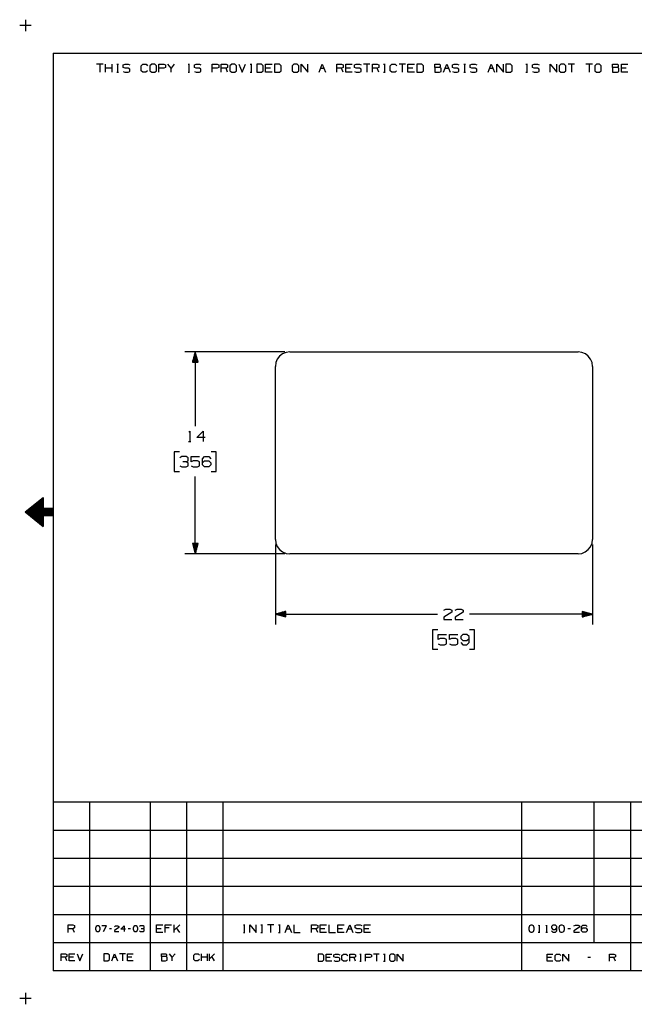
# Model space of a CAD drawing. Extents: x 0 to 11, y 0 to 8.5.
# Drawn here: x 0 to 5.3, y 0 to 8.5 of the extents above; entities that cross this region are included whole.
import ezdxf

# ---------------------------------------------------------------- set-up
doc = ezdxf.new("R2010")
doc.units = 0
doc.header["$MEASUREMENT"] = 0
doc.layers.get('0').update_dxf_attribs({"linetype": 'CONTINUOUS'})

msp = doc.modelspace()

# ---------------------------------------------------------------- linework, layer by layer
for p, q in [((0.0561, 8.4941), (0.0561, 8.3937)), ((0.1063, 8.4439), (0.0059, 8.4439)), ((0.2953, 8.2037), (10.7441, 8.2037)), ((0.2953, 8.2037), (0.2953, 0.25)), ((0.7293, 8.1083), (0.6732, 8.1083)), ((0.7018, 8.1083), (0.7018, 8.0384)), ((0.751, 8.0384), (0.751, 8.1083)), ((0.8071, 8.0384), (0.8071, 8.1083)), ((0.8484, 8.1083), (0.8622, 8.1083)), ((0.8553, 8.1083), (0.8553, 8.0384)), ((0.9045, 8.1014), (0.9193, 8.1083)), ((0.9193, 8.1083), (0.9469, 8.1083)), ((0.9469, 8.1083), (0.9606, 8.1014)), ((1.0591, 8.0945), (1.0728, 8.1083)), ((1.0728, 8.1083), (1.1014, 8.1083)), ((1.1014, 8.1083), (1.1152, 8.0945)), ((1.1506, 8.1083), (1.1358, 8.0945)), ((1.1781, 8.1083), (1.1506, 8.1083)), ((1.1919, 8.0945), (1.1781, 8.1083)), ((1.2136, 8.0384), (1.2136, 8.1083)), ((1.2136, 8.1083), (1.2559, 8.1083)), ((1.2559, 8.1083), (1.2697, 8.1014)), ((1.3189, 8.0738), (1.2904, 8.1083)), ((1.3465, 8.1083), (1.3189, 8.0738)), ((1.4656, 8.1083), (1.4793, 8.1083)), ((1.4724, 8.1083), (1.4724, 8.0384)), ((1.5217, 8.1014), (1.5364, 8.1083)), ((1.5364, 8.1083), (1.564, 8.1083)), ((1.564, 8.1083), (1.5778, 8.1014)), ((1.6762, 8.0384), (1.6762, 8.1083)), ((1.6762, 8.1083), (1.7185, 8.1083)), ((1.7185, 8.1083), (1.7323, 8.1014)), ((1.753, 8.0384), (1.753, 8.1083)), ((1.753, 8.1083), (1.7953, 8.1083)), ((1.7953, 8.1083), (1.8091, 8.1014)), ((1.8445, 8.1083), (1.8297, 8.0945)), ((1.873, 8.1083), (1.8445, 8.1083)), ((1.8868, 8.0945), (1.873, 8.1083)), ((1.9075, 8.1083), (1.936, 8.0384)), ((1.936, 8.0384), (1.9636, 8.1083)), ((2.0059, 8.1083), (2.0197, 8.1083)), ((2.0128, 8.1083), (2.0128, 8.0384)), ((2.1033, 8.1083), (2.062, 8.1083)), ((2.062, 8.1083), (2.062, 8.0384)), ((2.1181, 8.0945), (2.1033, 8.1083)), ((2.1388, 8.0384), (2.1388, 8.1083)), ((2.1388, 8.1083), (2.1949, 8.1083)), ((2.2579, 8.1083), (2.2165, 8.1083)), ((2.2165, 8.1083), (2.2165, 8.0384)), ((2.2726, 8.0945), (2.2579, 8.1083)), ((2.3848, 8.1083), (2.3701, 8.0945)), ((2.4124, 8.1083), (2.3848, 8.1083)), ((2.4262, 8.0945), (2.4124, 8.1083)), ((2.4478, 8.0384), (2.4478, 8.1083)), ((2.4478, 8.1083), (2.5039, 8.0384)), ((2.5039, 8.0384), (2.5039, 8.1083)), ((2.6024, 8.0384), (2.6299, 8.1083)), ((2.6299, 8.1083), (2.6585, 8.0384)), ((2.7559, 8.0384), (2.7559, 8.1083)), ((2.7559, 8.1083), (2.7982, 8.1083)), ((2.7982, 8.1083), (2.812, 8.1014)), ((2.8337, 8.0384), (2.8337, 8.1083)), ((2.8337, 8.1083), (2.8898, 8.1083)), ((2.9094, 8.1014), (2.9242, 8.1083)), ((2.9242, 8.1083), (2.9528, 8.1083)), ((2.9528, 8.1083), (2.9665, 8.1014)), ((3.0433, 8.1083), (2.9872, 8.1083)), ((3.0157, 8.1083), (3.0157, 8.0384)), ((3.065, 8.0384), (3.065, 8.1083)), ((3.065, 8.1083), (3.1073, 8.1083)), ((3.1073, 8.1083), (3.1211, 8.1014)), ((3.1624, 8.1083), (3.1762, 8.1083)), ((3.1703, 8.1083), (3.1703, 8.0384)), ((3.2195, 8.0945), (3.2333, 8.1083)), ((3.2333, 8.1083), (3.2608, 8.1083)), ((3.2608, 8.1083), (3.2756, 8.0945)), ((3.3524, 8.1083), (3.2963, 8.1083)), ((3.3238, 8.1083), (3.3238, 8.0384)), ((3.373, 8.0384), (3.373, 8.1083)), ((3.373, 8.1083), (3.4291, 8.1083)), ((3.4921, 8.1083), (3.4508, 8.1083)), ((3.4508, 8.1083), (3.4508, 8.0384)), ((3.5069, 8.0945), (3.4921, 8.1083)), ((3.6053, 8.0797), (3.6053, 8.1083)), ((3.6053, 8.1083), (3.6467, 8.1083)), ((3.6467, 8.1083), (3.6535, 8.1014)), ((3.6821, 8.0384), (3.7096, 8.1083)), ((3.7096, 8.1083), (3.7382, 8.0384)), ((3.7589, 8.1014), (3.7726, 8.1083)), ((3.7726, 8.1083), (3.8012, 8.1083)), ((3.8012, 8.1083), (3.815, 8.1014)), ((3.8573, 8.1083), (3.8711, 8.1083)), ((3.8642, 8.1083), (3.8642, 8.0384)), ((3.9124, 8.1014), (3.9272, 8.1083)), ((3.9272, 8.1083), (3.9557, 8.1083)), ((3.9557, 8.1083), (3.9695, 8.1014)), ((4.0679, 8.0384), (4.0955, 8.1083)), ((4.0955, 8.1083), (4.124, 8.0384)), ((4.1447, 8.0384), (4.1447, 8.1083)), ((4.1447, 8.1083), (4.2008, 8.0384)), ((4.2008, 8.0384), (4.2008, 8.1083)), ((4.2628, 8.1083), (4.2224, 8.1083)), ((4.2224, 8.1083), (4.2224, 8.0384)), ((4.2776, 8.0945), (4.2628, 8.1083)), ((4.3967, 8.1083), (4.4104, 8.1083)), ((4.4045, 8.1083), (4.4045, 8.0384)), ((4.4528, 8.1014), (4.4675, 8.1083)), ((4.4675, 8.1083), (4.4951, 8.1083)), ((4.4951, 8.1083), (4.5098, 8.1014)), ((4.6073, 8.0384), (4.6073, 8.1083)), ((4.6073, 8.1083), (4.6634, 8.0384)), ((4.6634, 8.0384), (4.6634, 8.1083)), ((4.6988, 8.1083), (4.6841, 8.0945)), ((4.7264, 8.1083), (4.6988, 8.1083)), ((4.7411, 8.0945), (4.7264, 8.1083)), ((4.8179, 8.1083), (4.7618, 8.1083)), ((4.7904, 8.1083), (4.7904, 8.0384)), ((4.9724, 8.1083), (4.9163, 8.1083)), ((4.9439, 8.1083), (4.9439, 8.0384)), ((5.0079, 8.1083), (4.9931, 8.0945)), ((5.0354, 8.1083), (5.0079, 8.1083)), ((5.0492, 8.0945), (5.0354, 8.1083)), ((5.1476, 8.0797), (5.1476, 8.1083)), ((5.1476, 8.1083), (5.19, 8.1083)), ((5.19, 8.1083), (5.1959, 8.1014)), ((5.2244, 8.0384), (5.2244, 8.1083)), ((5.2244, 8.1083), (5.2805, 8.1083)), ((0.8071, 8.0738), (0.751, 8.0738)), ((0.8484, 8.0384), (0.8622, 8.0384)), ((0.9045, 8.0797), (0.9045, 8.1014)), ((0.9193, 8.0738), (0.9045, 8.0797)), ((0.9045, 8.0453), (0.9183, 8.0384)), ((0.9183, 8.0384), (0.9469, 8.0384)), ((0.9469, 8.0738), (0.9193, 8.0738)), ((0.9606, 8.0659), (0.9469, 8.0738)), ((0.9469, 8.0384), (0.9606, 8.0453)), ((0.9606, 8.0453), (0.9606, 8.0659)), ((1.0591, 8.0522), (1.0591, 8.0945)), ((1.0728, 8.0384), (1.0591, 8.0522)), ((1.1004, 8.0384), (1.0728, 8.0384)), ((1.1142, 8.0522), (1.1004, 8.0384)), ((1.1358, 8.0945), (1.1358, 8.0522)), ((1.1358, 8.0522), (1.1506, 8.0384)), ((1.1506, 8.0384), (1.1781, 8.0384)), ((1.1781, 8.0384), (1.1919, 8.0522)), ((1.1919, 8.0522), (1.1919, 8.0945)), ((1.2549, 8.0738), (1.2136, 8.0738)), ((1.2697, 8.0797), (1.2549, 8.0738)), ((1.2697, 8.1014), (1.2697, 8.0797)), ((1.3189, 8.0384), (1.3189, 8.0738)), ((1.4656, 8.0384), (1.4793, 8.0384)), ((1.5217, 8.0797), (1.5217, 8.1014)), ((1.5364, 8.0738), (1.5217, 8.0797)), ((1.5217, 8.0453), (1.5354, 8.0384)), ((1.5354, 8.0384), (1.564, 8.0384)), ((1.564, 8.0738), (1.5364, 8.0738)), ((1.5778, 8.0659), (1.564, 8.0738)), ((1.564, 8.0384), (1.5778, 8.0453)), ((1.5778, 8.0453), (1.5778, 8.0659)), ((1.7175, 8.0738), (1.6762, 8.0738)), ((1.7323, 8.0797), (1.7175, 8.0738)), ((1.7323, 8.1014), (1.7323, 8.0797)), ((1.7953, 8.0738), (1.753, 8.0738)), ((1.8091, 8.0797), (1.7953, 8.0738)), ((1.8091, 8.0384), (1.7953, 8.0738)), ((1.8091, 8.1014), (1.8091, 8.0797)), ((1.8297, 8.0945), (1.8297, 8.0522)), ((1.8297, 8.0522), (1.8445, 8.0384)), ((1.8445, 8.0384), (1.873, 8.0384)), ((1.873, 8.0384), (1.8868, 8.0522)), ((1.8868, 8.0522), (1.8868, 8.0945)), ((2.0059, 8.0384), (2.0197, 8.0384)), ((2.062, 8.0384), (2.1033, 8.0384)), ((2.1033, 8.0384), (2.1181, 8.0522)), ((2.1181, 8.0522), (2.1181, 8.0945)), ((2.1811, 8.0738), (2.1388, 8.0738)), ((2.1949, 8.0384), (2.1388, 8.0384)), ((2.2165, 8.0384), (2.2579, 8.0384)), ((2.2579, 8.0384), (2.2726, 8.0522)), ((2.2726, 8.0522), (2.2726, 8.0945)), ((2.3701, 8.0945), (2.3701, 8.0522)), ((2.3701, 8.0522), (2.3848, 8.0384)), ((2.3848, 8.0384), (2.4124, 8.0384)), ((2.4124, 8.0384), (2.4262, 8.0522)), ((2.4262, 8.0522), (2.4262, 8.0945)), ((2.6161, 8.0738), (2.6437, 8.0738)), ((2.7982, 8.0738), (2.7559, 8.0738)), ((2.812, 8.0797), (2.7982, 8.0738)), ((2.812, 8.0384), (2.7982, 8.0738)), ((2.812, 8.1014), (2.812, 8.0797)), ((2.875, 8.0738), (2.8337, 8.0738)), ((2.8898, 8.0384), (2.8337, 8.0384)), ((2.9094, 8.0797), (2.9094, 8.1014)), ((2.9242, 8.0738), (2.9094, 8.0797)), ((2.9094, 8.0453), (2.9242, 8.0384)), ((2.9528, 8.0738), (2.9242, 8.0738)), ((2.9242, 8.0384), (2.9528, 8.0384)), ((2.9665, 8.0659), (2.9528, 8.0738)), ((2.9528, 8.0384), (2.9665, 8.0453)), ((2.9665, 8.0453), (2.9665, 8.0659)), ((3.1073, 8.0738), (3.065, 8.0738)), ((3.1211, 8.0797), (3.1073, 8.0738)), ((3.1211, 8.0384), (3.1073, 8.0738)), ((3.1211, 8.1014), (3.1211, 8.0797)), ((3.1624, 8.0384), (3.1762, 8.0384)), ((3.2195, 8.0522), (3.2195, 8.0945)), ((3.2333, 8.0384), (3.2195, 8.0522)), ((3.2608, 8.0384), (3.2333, 8.0384)), ((3.2746, 8.0522), (3.2608, 8.0384)), ((3.4154, 8.0738), (3.373, 8.0738)), ((3.4291, 8.0384), (3.373, 8.0384)), ((3.4508, 8.0384), (3.4921, 8.0384)), ((3.4921, 8.0384), (3.5069, 8.0522)), ((3.5069, 8.0522), (3.5069, 8.0945)), ((3.6467, 8.0797), (3.6053, 8.0797)), ((3.6053, 8.0797), (3.6053, 8.0384)), ((3.6053, 8.0384), (3.6457, 8.0384)), ((3.6457, 8.0384), (3.6604, 8.0453)), ((3.6535, 8.0876), (3.6467, 8.0797)), ((3.6604, 8.0738), (3.6467, 8.0797)), ((3.6535, 8.1014), (3.6535, 8.0876)), ((3.6604, 8.0453), (3.6604, 8.0738)), ((3.6959, 8.0738), (3.7244, 8.0738)), ((3.7589, 8.0797), (3.7589, 8.1014)), ((3.7726, 8.0738), (3.7589, 8.0797)), ((3.7589, 8.0453), (3.7726, 8.0384)), ((3.8012, 8.0738), (3.7726, 8.0738)), ((3.7726, 8.0384), (3.8012, 8.0384)), ((3.815, 8.0659), (3.8012, 8.0738)), ((3.8012, 8.0384), (3.815, 8.0453)), ((3.815, 8.0453), (3.815, 8.0659)), ((3.8573, 8.0384), (3.8711, 8.0384)), ((3.9124, 8.0797), (3.9124, 8.1014)), ((3.9272, 8.0738), (3.9124, 8.0797)), ((3.9124, 8.0453), (3.9272, 8.0384)), ((3.9557, 8.0738), (3.9272, 8.0738)), ((3.9272, 8.0384), (3.9557, 8.0384)), ((3.9695, 8.0659), (3.9557, 8.0738)), ((3.9557, 8.0384), (3.9695, 8.0453)), ((3.9695, 8.0453), (3.9695, 8.0659)), ((4.0817, 8.0738), (4.1093, 8.0738)), ((4.2224, 8.0384), (4.2628, 8.0384)), ((4.2628, 8.0384), (4.2776, 8.0522)), ((4.2776, 8.0522), (4.2776, 8.0945)), ((4.3967, 8.0384), (4.4104, 8.0384)), ((4.4528, 8.0797), (4.4528, 8.1014)), ((4.4675, 8.0738), (4.4528, 8.0797)), ((4.4528, 8.0453), (4.4665, 8.0384)), ((4.4665, 8.0384), (4.4951, 8.0384)), ((4.4951, 8.0738), (4.4675, 8.0738)), ((4.5098, 8.0659), (4.4951, 8.0738)), ((4.4951, 8.0384), (4.5098, 8.0453)), ((4.5098, 8.0453), (4.5098, 8.0659)), ((4.6841, 8.0945), (4.6841, 8.0522)), ((4.6841, 8.0522), (4.6988, 8.0384)), ((4.6988, 8.0384), (4.7264, 8.0384)), ((4.7264, 8.0384), (4.7411, 8.0522)), ((4.7411, 8.0522), (4.7411, 8.0945)), ((4.9931, 8.0945), (4.9931, 8.0522)), ((4.9931, 8.0522), (5.0079, 8.0384)), ((5.0079, 8.0384), (5.0354, 8.0384)), ((5.0354, 8.0384), (5.0492, 8.0522)), ((5.0492, 8.0522), (5.0492, 8.0945)), ((5.19, 8.0797), (5.1476, 8.0797)), ((5.1476, 8.0797), (5.1476, 8.0384)), ((5.1476, 8.0384), (5.189, 8.0384)), ((5.189, 8.0384), (5.2028, 8.0453)), ((5.1959, 8.0876), (5.19, 8.0797)), ((5.2028, 8.0738), (5.19, 8.0797)), ((5.1959, 8.1014), (5.1959, 8.0876)), ((5.2028, 8.0453), (5.2028, 8.0738)), ((5.2667, 8.0738), (5.2244, 8.0738)), ((5.2805, 8.0384), (5.2244, 8.0384)), ((2.3041, 5.6142), (1.439, 5.6142)), ((1.5285, 5.6142), (1.5049, 5.5246)), ((1.5128, 5.5246), (1.5128, 5.5551)), ((1.5148, 5.5246), (1.5148, 5.562)), ((1.5167, 5.5246), (1.5167, 5.5699)), ((1.5187, 5.5246), (1.5187, 5.5778)), ((1.5207, 5.5246), (1.5207, 5.5846)), ((1.5226, 5.5246), (1.5226, 5.5925)), ((1.5246, 5.5246), (1.5246, 5.5994)), ((1.5266, 5.5246), (1.5266, 5.6073)), ((1.5285, 5.6142), (1.5285, 4.9715)), ((1.5285, 5.5246), (1.5285, 5.6142)), ((1.5285, 5.5246), (1.5285, 5.6142)), ((1.5531, 5.5246), (1.5285, 5.6142)), ((1.5305, 5.5246), (1.5305, 5.6073)), ((1.5325, 5.5246), (1.5325, 5.5994)), ((1.5344, 5.5246), (1.5344, 5.5925)), ((1.5364, 5.5246), (1.5364, 5.5846)), ((1.5384, 5.5246), (1.5384, 5.5778)), ((1.5404, 5.5246), (1.5404, 5.5699)), ((1.5423, 5.5246), (1.5423, 5.562)), ((1.5443, 5.5246), (1.5443, 5.5551)), ((2.2402, 5.5522), (2.2274, 5.5217)), ((2.2598, 5.5778), (2.2402, 5.5522)), ((2.2864, 5.5974), (2.2598, 5.5778)), ((2.3159, 5.6102), (2.2864, 5.5974)), ((2.3484, 5.6142), (2.3159, 5.6102)), ((2.3484, 5.6142), (4.8484, 5.6142)), ((4.8809, 5.6102), (4.8484, 5.6142)), ((4.9114, 5.5974), (4.8809, 5.6102)), ((4.937, 5.5778), (4.9114, 5.5974)), ((4.9567, 5.5512), (4.937, 5.5778)), ((4.9695, 5.5217), (4.9567, 5.5512)), ((1.5049, 5.5246), (1.5531, 5.5246)), ((1.5069, 5.5246), (1.5069, 5.5325)), ((1.5089, 5.5246), (1.5089, 5.5404)), ((1.5108, 5.5246), (1.5108, 5.5472)), ((1.5463, 5.5246), (1.5463, 5.5472)), ((1.5482, 5.5246), (1.5482, 5.5404)), ((1.5502, 5.5246), (1.5502, 5.5325)), ((2.2274, 5.5217), (2.2234, 5.4892)), ((2.2234, 3.9892), (2.2234, 5.4892)), ((4.9734, 5.4892), (4.9695, 5.5217)), ((4.9734, 5.4892), (4.9734, 3.9892)), ((1.4724, 4.9183), (1.4803, 4.9262)), ((1.4803, 4.9262), (1.4803, 4.8366)), ((1.5423, 4.872), (1.5965, 4.9262)), ((1.6142, 4.872), (1.5423, 4.872)), ((1.5965, 4.9262), (1.5965, 4.8366)), ((1.4685, 4.8366), (1.4911, 4.8366)), ((1.3917, 4.747), (1.3465, 4.747)), ((1.3465, 4.747), (1.3465, 4.5778)), ((1.4124, 4.7067), (1.3947, 4.6978)), ((1.4498, 4.7067), (1.4124, 4.7067)), ((1.4675, 4.6978), (1.4498, 4.7067)), ((1.4675, 4.6713), (1.4675, 4.6978)), ((1.4931, 4.6624), (1.4931, 4.7067)), ((1.4931, 4.7067), (1.565, 4.7067)), ((1.5925, 4.689), (1.6093, 4.7067)), ((1.6093, 4.7067), (1.6457, 4.7067)), ((1.6457, 4.7067), (1.6634, 4.689)), ((1.7106, 4.747), (1.6654, 4.747)), ((1.7106, 4.5778), (1.7106, 4.747)), ((1.3957, 4.626), (1.4124, 4.6171)), ((1.4124, 4.6171), (1.4498, 4.6171)), ((1.4498, 4.6624), (1.4222, 4.6624)), ((1.4498, 4.6624), (1.4675, 4.6713)), ((1.4675, 4.6535), (1.4498, 4.6624)), ((1.4498, 4.6171), (1.4675, 4.626)), ((1.4675, 4.626), (1.4675, 4.6535)), ((1.5108, 4.6713), (1.4931, 4.6624)), ((1.4931, 4.626), (1.5108, 4.6171)), ((1.5472, 4.6713), (1.5108, 4.6713)), ((1.5108, 4.6171), (1.5472, 4.6171)), ((1.565, 4.6614), (1.5472, 4.6713)), ((1.5472, 4.6171), (1.565, 4.626)), ((1.565, 4.626), (1.565, 4.6614)), ((1.5925, 4.6348), (1.5925, 4.689)), ((1.5925, 4.6535), (1.6093, 4.6713)), ((1.6093, 4.6171), (1.5925, 4.6348)), ((1.6093, 4.6713), (1.6457, 4.6713)), ((1.6457, 4.6171), (1.6093, 4.6171)), ((1.6457, 4.6713), (1.6634, 4.6535)), ((1.6634, 4.6348), (1.6457, 4.6171)), ((1.6634, 4.6535), (1.6634, 4.6348)), ((1.3465, 4.5778), (1.3917, 4.5778)), ((1.5285, 3.8642), (1.5285, 4.5335)), ((1.6654, 4.5778), (1.7106, 4.5778)), ((0.0541, 4.2274), (0.2106, 4.3524)), ((0.1112, 4.2717), (0.2106, 4.2717)), ((0.1171, 4.2766), (0.2106, 4.2766)), ((0.123, 4.2815), (0.2106, 4.2815)), ((0.1299, 4.2874), (0.2106, 4.2874)), ((0.1358, 4.2923), (0.2106, 4.2923)), ((0.1417, 4.2972), (0.2106, 4.2972)), ((0.1486, 4.3022), (0.2106, 4.3022)), ((0.1545, 4.3071), (0.2106, 4.3071)), ((0.1604, 4.312), (0.2106, 4.312)), ((0.1673, 4.3169), (0.2106, 4.3169)), ((0.1732, 4.3219), (0.2106, 4.3219)), ((0.1791, 4.3268), (0.2106, 4.3268)), ((0.186, 4.3317), (0.2106, 4.3317)), ((0.1919, 4.3366), (0.2106, 4.3366)), ((0.1978, 4.3415), (0.2106, 4.3415)), ((0.2047, 4.3465), (0.2106, 4.3465)), ((0.2106, 4.3524), (0.2106, 4.2579)), ((0.0541, 4.2274), (0.2106, 4.1024)), ((0.0541, 4.2274), (0.2953, 4.2274)), ((0.061, 4.2323), (0.2953, 4.2323)), ((0.061, 4.2215), (0.2953, 4.2215)), ((0.0669, 4.2372), (0.2953, 4.2372)), ((0.0669, 4.2165), (0.2953, 4.2165)), ((0.0728, 4.2421), (0.2953, 4.2421)), ((0.0728, 4.2116), (0.2953, 4.2116)), ((0.0797, 4.247), (0.2953, 4.247)), ((0.0797, 4.2067), (0.2953, 4.2067)), ((0.0856, 4.252), (0.2953, 4.252)), ((0.0856, 4.2018), (0.2953, 4.2018)), ((0.0915, 4.2569), (0.2953, 4.2569)), ((0.0915, 4.1969), (0.2953, 4.1969)), ((0.0984, 4.2618), (0.2106, 4.2618)), ((0.0984, 4.1919), (0.2106, 4.1919)), ((0.1043, 4.2667), (0.2106, 4.2667)), ((0.1043, 4.187), (0.2106, 4.187)), ((0.1112, 4.1821), (0.2106, 4.1821)), ((0.2953, 4.2579), (0.2106, 4.2579)), ((0.2106, 4.1959), (0.2106, 4.1024)), ((0.2953, 4.1959), (0.2106, 4.1959)), ((0.1171, 4.1772), (0.2106, 4.1772)), ((0.123, 4.1722), (0.2106, 4.1722)), ((0.1299, 4.1673), (0.2106, 4.1673)), ((0.1358, 4.1624), (0.2106, 4.1624)), ((0.1417, 4.1565), (0.2106, 4.1565)), ((0.1486, 4.1516), (0.2106, 4.1516)), ((0.1545, 4.1467), (0.2106, 4.1467)), ((0.1604, 4.1417), (0.2106, 4.1417)), ((0.1673, 4.1368), (0.2106, 4.1368)), ((0.1732, 4.1319), (0.2106, 4.1319)), ((0.1791, 4.127), (0.2106, 4.127)), ((0.186, 4.122), (0.2106, 4.122)), ((0.1919, 4.1171), (0.2106, 4.1171)), ((0.1978, 4.1122), (0.2106, 4.1122)), ((0.2047, 4.1073), (0.2106, 4.1073)), ((1.5049, 3.9547), (1.5049, 3.9537)), ((1.5049, 3.9547), (1.5049, 3.9537)), ((1.5531, 3.9547), (1.5049, 3.9547)), ((1.5049, 3.9547), (1.5285, 3.8642)), ((1.5069, 3.9547), (1.5069, 3.9469)), ((1.5089, 3.9547), (1.5089, 3.939)), ((1.5108, 3.9547), (1.5108, 3.9321)), ((1.5128, 3.9547), (1.5128, 3.9242)), ((1.5148, 3.9547), (1.5148, 3.9173)), ((1.5167, 3.9547), (1.5167, 3.9094)), ((1.5187, 3.9547), (1.5187, 3.9016)), ((1.5207, 3.9547), (1.5207, 3.8947)), ((1.5226, 3.9547), (1.5226, 3.8868)), ((1.5246, 3.9547), (1.5246, 3.8799)), ((1.5266, 3.9547), (1.5266, 3.872)), ((1.5285, 3.9547), (1.5285, 3.8642)), ((1.5285, 3.9547), (1.5285, 3.8642)), ((1.5285, 3.8642), (1.5531, 3.9547)), ((1.5305, 3.9547), (1.5305, 3.872)), ((1.5325, 3.9547), (1.5325, 3.8799)), ((1.5344, 3.9547), (1.5344, 3.8868)), ((1.5364, 3.9547), (1.5364, 3.8947)), ((1.5384, 3.9547), (1.5384, 3.9016)), ((1.5404, 3.9547), (1.5404, 3.9094)), ((1.5423, 3.9547), (1.5423, 3.9173)), ((1.5443, 3.9547), (1.5443, 3.9242)), ((1.5463, 3.9547), (1.5463, 3.9321)), ((1.5482, 3.9547), (1.5482, 3.939)), ((1.5502, 3.9547), (1.5502, 3.9469)), ((1.5531, 3.9547), (1.5531, 3.9537)), ((1.5531, 3.9547), (1.5531, 3.9537)), ((2.2234, 3.9892), (2.2274, 3.9567)), ((2.2234, 3.9449), (2.2234, 3.251)), ((2.2274, 3.9567), (2.2402, 3.9272)), ((2.2402, 3.9272), (2.2598, 3.9006)), ((4.937, 3.9006), (4.9567, 3.9262)), ((4.9567, 3.9262), (4.9695, 3.9567)), ((4.9695, 3.9567), (4.9734, 3.9892)), ((4.9734, 3.9449), (4.9734, 3.251)), ((2.3041, 3.8642), (1.439, 3.8642)), ((2.2598, 3.9006), (2.2854, 3.8809)), ((2.2854, 3.8809), (2.3159, 3.8681)), ((2.3159, 3.8681), (2.3484, 3.8642)), ((4.8484, 3.8642), (2.3484, 3.8642)), ((4.8484, 3.8642), (4.8809, 3.8681)), ((4.8809, 3.8681), (4.9104, 3.8809)), ((4.9104, 3.8809), (4.937, 3.9006)), ((2.314, 3.3652), (2.2234, 3.3415)), ((2.2234, 3.3415), (3.6299, 3.3415)), ((2.314, 3.3415), (2.2234, 3.3415)), ((2.314, 3.3415), (2.2234, 3.3415)), ((2.2234, 3.3415), (2.314, 3.3169)), ((2.314, 3.3435), (2.2313, 3.3435)), ((2.314, 3.3396), (2.2313, 3.3396)), ((2.314, 3.3455), (2.2392, 3.3455)), ((2.314, 3.3376), (2.2392, 3.3376)), ((2.314, 3.3474), (2.2461, 3.3474)), ((2.314, 3.3356), (2.2461, 3.3356)), ((2.314, 3.3494), (2.2539, 3.3494)), ((2.314, 3.3337), (2.2539, 3.3337)), ((2.314, 3.3514), (2.2608, 3.3514)), ((2.314, 3.3317), (2.2608, 3.3317)), ((2.314, 3.3533), (2.2687, 3.3533)), ((2.314, 3.3297), (2.2687, 3.3297)), ((2.314, 3.3553), (2.2756, 3.3553)), ((2.314, 3.3573), (2.2835, 3.3573)), ((2.314, 3.3593), (2.2913, 3.3593)), ((2.314, 3.3612), (2.2982, 3.3612)), ((2.314, 3.3632), (2.3061, 3.3632)), ((2.314, 3.3652), (2.313, 3.3652)), ((2.314, 3.3652), (2.313, 3.3652)), ((2.314, 3.3169), (2.314, 3.3652)), ((3.7549, 3.3593), (3.6831, 3.314)), ((3.6841, 3.377), (3.7008, 3.3858)), ((3.7008, 3.3858), (3.7372, 3.3858)), ((3.7372, 3.3858), (3.7549, 3.377)), ((3.7549, 3.377), (3.7549, 3.3593)), ((3.8533, 3.3593), (3.7815, 3.314)), ((3.7825, 3.377), (3.7992, 3.3858)), ((3.7992, 3.3858), (3.8356, 3.3858)), ((3.8356, 3.3858), (3.8533, 3.377)), ((3.8533, 3.377), (3.8533, 3.3593)), ((4.9734, 3.3415), (3.9065, 3.3415)), ((4.9734, 3.3415), (4.8839, 3.3652)), ((4.8839, 3.3652), (4.8839, 3.3169)), ((4.8839, 3.3632), (4.8917, 3.3632)), ((4.8839, 3.3612), (4.8996, 3.3612)), ((4.8839, 3.3593), (4.9065, 3.3593)), ((4.8839, 3.3573), (4.9144, 3.3573)), ((4.8839, 3.3553), (4.9213, 3.3553)), ((4.8839, 3.3533), (4.9291, 3.3533)), ((4.8839, 3.3514), (4.936, 3.3514)), ((4.8839, 3.3494), (4.9439, 3.3494)), ((4.8839, 3.3474), (4.9518, 3.3474)), ((4.8839, 3.3455), (4.9587, 3.3455)), ((4.8839, 3.3435), (4.9665, 3.3435)), ((4.8839, 3.3415), (4.9734, 3.3415)), ((4.8839, 3.3415), (4.9734, 3.3415)), ((4.8839, 3.3169), (4.9734, 3.3415)), ((4.8839, 3.3396), (4.9665, 3.3396)), ((4.8839, 3.3376), (4.9587, 3.3376)), ((4.8839, 3.3356), (4.9518, 3.3356)), ((4.8839, 3.3337), (4.9439, 3.3337)), ((4.8839, 3.3317), (4.936, 3.3317)), ((4.8839, 3.3297), (4.9291, 3.3297)), ((2.314, 3.3278), (2.2756, 3.3278)), ((2.314, 3.3258), (2.2835, 3.3258)), ((2.314, 3.3238), (2.2913, 3.3238)), ((2.314, 3.3219), (2.2982, 3.3219)), ((2.314, 3.3189), (2.3061, 3.3189)), ((2.314, 3.3169), (2.313, 3.3169)), ((2.314, 3.3169), (2.313, 3.3169)), ((3.6831, 3.314), (3.6841, 3.2963)), ((3.6841, 3.2963), (3.7549, 3.2963)), ((3.7815, 3.314), (3.7825, 3.2963)), ((3.7825, 3.2963), (3.8533, 3.2963)), ((4.8839, 3.3278), (4.9213, 3.3278)), ((4.8839, 3.3258), (4.9144, 3.3258)), ((4.8839, 3.3238), (4.9065, 3.3238)), ((4.8839, 3.3219), (4.8996, 3.3219)), ((4.8839, 3.3189), (4.8917, 3.3189)), ((3.6309, 3.2067), (3.5866, 3.2067)), ((3.5866, 3.2067), (3.5866, 3.0374)), ((3.6348, 3.122), (3.6348, 3.1663)), ((3.6348, 3.1663), (3.7067, 3.1663)), ((3.7323, 3.122), (3.7323, 3.1663)), ((3.7323, 3.1663), (3.8051, 3.1663)), ((3.8484, 3.1663), (3.8317, 3.1486)), ((3.8848, 3.1663), (3.8484, 3.1663)), ((3.9026, 3.1486), (3.8848, 3.1663)), ((3.9498, 3.2067), (3.9055, 3.2067)), ((3.9498, 3.0374), (3.9498, 3.2067)), ((3.6526, 3.1309), (3.6348, 3.122)), ((3.6348, 3.0856), (3.6526, 3.0768)), ((3.689, 3.1309), (3.6526, 3.1309)), ((3.6526, 3.0768), (3.689, 3.0768)), ((3.7067, 3.1211), (3.689, 3.1309)), ((3.689, 3.0768), (3.7067, 3.0856)), ((3.7067, 3.0856), (3.7067, 3.1211)), ((3.751, 3.1309), (3.7323, 3.122)), ((3.7323, 3.0856), (3.751, 3.0768)), ((3.7874, 3.1309), (3.751, 3.1309)), ((3.751, 3.0768), (3.7874, 3.0768)), ((3.8051, 3.1211), (3.7874, 3.1309)), ((3.7874, 3.0768), (3.8051, 3.0856)), ((3.8051, 3.0856), (3.8051, 3.1211)), ((3.8317, 3.1486), (3.8307, 3.1309)), ((3.8307, 3.1309), (3.8484, 3.1122)), ((3.8317, 3.0945), (3.8484, 3.0768)), ((3.8484, 3.1122), (3.8848, 3.1122)), ((3.8484, 3.0768), (3.8848, 3.0768)), ((3.8848, 3.1122), (3.9026, 3.1309)), ((3.8848, 3.0768), (3.9026, 3.0945)), ((3.9026, 3.0945), (3.9026, 3.1486)), ((3.5866, 3.0374), (3.6309, 3.0374)), ((3.9055, 3.0374), (3.9498, 3.0374)), ((0.2953, 2.2264), (0.2953, 0.25)), ((6.4646, 1.7116), (0.2953, 1.7116)), ((0.6102, 1.7116), (0.6102, 0.25)), ((1.1378, 1.7116), (1.1378, 0.25)), ((1.4528, 1.7116), (1.4528, 0.25)), ((1.7677, 1.7116), (1.7677, 0.25)), ((4.3583, 1.7116), (4.3583, 0.25)), ((4.9882, 0.4931), (4.9882, 1.7116)), ((5.3031, 1.7116), (5.3031, 0.25)), ((6.4646, 1.4675), (0.2953, 1.4675)), ((6.4646, 1.2244), (0.2953, 1.2244)), ((6.4646, 0.9803), (0.2953, 0.9803)), ((0.2953, 0.7372), (6.4646, 0.7372)), ((0.4262, 0.5807), (0.4262, 0.6496)), ((0.4262, 0.6496), (0.4675, 0.6496)), ((0.4675, 0.6152), (0.4262, 0.6152)), ((0.4675, 0.6496), (0.4813, 0.6427)), ((0.4813, 0.622), (0.4675, 0.6152)), ((0.4813, 0.5807), (0.4675, 0.6152)), ((0.4813, 0.6427), (0.4813, 0.622)), ((0.6693, 0.6348), (0.6644, 0.6201)), ((0.6644, 0.6201), (0.6644, 0.6102)), ((0.6644, 0.6102), (0.6693, 0.5955)), ((0.6791, 0.6398), (0.6693, 0.6348)), ((0.689, 0.6398), (0.6791, 0.6398)), ((0.6988, 0.6348), (0.689, 0.6398)), ((0.7037, 0.6201), (0.6988, 0.6348)), ((0.6988, 0.5955), (0.7037, 0.6102)), ((0.7037, 0.6102), (0.7037, 0.6201)), ((0.7589, 0.6398), (0.7185, 0.6398)), ((0.7333, 0.5906), (0.7589, 0.6398)), ((0.8031, 0.6152), (0.7835, 0.6152)), ((0.8278, 0.6348), (0.8376, 0.6398)), ((0.8671, 0.625), (0.8278, 0.6004)), ((0.8278, 0.6004), (0.8278, 0.5906)), ((0.8376, 0.6398), (0.8573, 0.6398)), ((0.8573, 0.6398), (0.8671, 0.6348)), ((0.8671, 0.6348), (0.8671, 0.625)), ((0.8819, 0.6102), (0.9124, 0.6398)), ((0.9222, 0.6102), (0.8819, 0.6102)), ((0.9124, 0.6398), (0.9124, 0.5906)), ((0.9665, 0.6152), (0.9469, 0.6152)), ((0.9961, 0.6348), (0.9911, 0.6201)), ((0.9911, 0.6201), (0.9911, 0.6102)), ((0.9911, 0.6102), (0.9961, 0.5955)), ((1.0059, 0.6398), (0.9961, 0.6348)), ((1.0157, 0.6398), (1.0059, 0.6398)), ((1.0256, 0.6348), (1.0157, 0.6398)), ((1.0305, 0.6201), (1.0256, 0.6348)), ((1.0256, 0.5955), (1.0305, 0.6102)), ((1.0305, 0.6102), (1.0305, 0.6201)), ((1.0551, 0.6398), (1.0453, 0.6348)), ((1.0758, 0.6398), (1.0551, 0.6398)), ((1.0758, 0.6152), (1.06, 0.6152)), ((1.0856, 0.6348), (1.0758, 0.6398)), ((1.0758, 0.6152), (1.0856, 0.6201)), ((1.0856, 0.6102), (1.0758, 0.6152)), ((1.0856, 0.6201), (1.0856, 0.6348)), ((1.0856, 0.5955), (1.0856, 0.6102)), ((1.1929, 0.5807), (1.1929, 0.6496)), ((1.1929, 0.6496), (1.248, 0.6496)), ((1.2343, 0.6152), (1.1929, 0.6152)), ((1.2687, 0.5807), (1.2687, 0.6496)), ((1.2687, 0.6496), (1.3238, 0.6496)), ((1.3031, 0.622), (1.2687, 0.622)), ((1.3455, 0.5807), (1.3455, 0.6496)), ((1.3937, 0.6496), (1.3455, 0.6014)), ((1.3937, 0.5807), (1.3652, 0.622)), ((1.9459, 0.6496), (1.9596, 0.6496)), ((1.9528, 0.6496), (1.9528, 0.5807)), ((2.002, 0.5807), (2.002, 0.6496)), ((2.002, 0.6496), (2.0571, 0.5807)), ((2.0571, 0.5807), (2.0571, 0.6496)), ((2.0984, 0.6496), (2.1122, 0.6496)), ((2.1053, 0.6496), (2.1053, 0.5807)), ((2.2096, 0.6496), (2.1545, 0.6496)), ((2.1821, 0.6496), (2.1821, 0.5807)), ((2.251, 0.6496), (2.2648, 0.6496)), ((2.2579, 0.6496), (2.2579, 0.5807)), ((2.3071, 0.5807), (2.3346, 0.6496)), ((2.3209, 0.6152), (2.3484, 0.6152)), ((2.3346, 0.6496), (2.3622, 0.5807)), ((2.3829, 0.6496), (2.3829, 0.5807)), ((2.5354, 0.5807), (2.5354, 0.6496)), ((2.5354, 0.6496), (2.5768, 0.6496)), ((2.5768, 0.6152), (2.5354, 0.6152)), ((2.5768, 0.6496), (2.5915, 0.6427)), ((2.5915, 0.622), (2.5768, 0.6152)), ((2.5915, 0.5807), (2.5768, 0.6152)), ((2.5915, 0.6427), (2.5915, 0.622)), ((2.6122, 0.5807), (2.6122, 0.6496)), ((2.6122, 0.6496), (2.6673, 0.6496)), ((2.6535, 0.6152), (2.6122, 0.6152)), ((2.688, 0.6496), (2.688, 0.5807)), ((2.7648, 0.5807), (2.7648, 0.6496)), ((2.7648, 0.6496), (2.8199, 0.6496)), ((2.8061, 0.6152), (2.7648, 0.6152)), ((2.8406, 0.5807), (2.8681, 0.6496)), ((2.8543, 0.6152), (2.8819, 0.6152)), ((2.8681, 0.6496), (2.8957, 0.5807)), ((2.9163, 0.6427), (2.9311, 0.6496)), ((2.9163, 0.622), (2.9163, 0.6427)), ((2.9311, 0.6152), (2.9163, 0.622)), ((2.9311, 0.6496), (2.9587, 0.6496)), ((2.9587, 0.6152), (2.9311, 0.6152)), ((2.9587, 0.6496), (2.9724, 0.6427)), ((2.9724, 0.6083), (2.9587, 0.6152)), ((2.9724, 0.5876), (2.9724, 0.6083)), ((2.9931, 0.5807), (2.9931, 0.6496)), ((2.9931, 0.6496), (3.0482, 0.6496)), ((3.0344, 0.6152), (2.9931, 0.6152)), ((4.4272, 0.6388), (4.4203, 0.6211)), ((4.4203, 0.6211), (4.4213, 0.6093)), ((4.4213, 0.6093), (4.4272, 0.5915)), ((4.439, 0.6447), (4.4272, 0.6388)), ((4.4508, 0.6447), (4.439, 0.6447)), ((4.4626, 0.6388), (4.4508, 0.6447)), ((4.4685, 0.6211), (4.4626, 0.6388)), ((4.4626, 0.5915), (4.4685, 0.6093)), ((4.4685, 0.6093), (4.4685, 0.6211)), ((4.5049, 0.6398), (4.5098, 0.6447)), ((4.5098, 0.6447), (4.5098, 0.5856)), ((4.5709, 0.6398), (4.5758, 0.6447)), ((4.5758, 0.6447), (4.5758, 0.5856)), ((4.6289, 0.6447), (4.6171, 0.6329)), ((4.6171, 0.6329), (4.6171, 0.6211)), ((4.6171, 0.6211), (4.6289, 0.6093)), ((4.6171, 0.5974), (4.6289, 0.5856)), ((4.6526, 0.6447), (4.6289, 0.6447)), ((4.6289, 0.6093), (4.6526, 0.6093)), ((4.6644, 0.6329), (4.6526, 0.6447)), ((4.6526, 0.6093), (4.6644, 0.6211)), ((4.6526, 0.5856), (4.6644, 0.5974)), ((4.6644, 0.5974), (4.6644, 0.6329)), ((4.688, 0.6388), (4.6821, 0.6211)), ((4.6821, 0.6211), (4.6831, 0.6093)), ((4.6831, 0.6093), (4.688, 0.5915)), ((4.6998, 0.6447), (4.688, 0.6388)), ((4.7116, 0.6447), (4.6998, 0.6447)), ((4.7244, 0.6388), (4.7116, 0.6447)), ((4.7303, 0.6211), (4.7244, 0.6388)), ((4.7244, 0.5915), (4.7303, 0.6093)), ((4.7303, 0.6093), (4.7303, 0.6211)), ((4.7835, 0.6152), (4.7598, 0.6152)), ((4.813, 0.6388), (4.8248, 0.6447)), ((4.8612, 0.627), (4.813, 0.5974)), ((4.813, 0.5974), (4.813, 0.5856)), ((4.8248, 0.6447), (4.8494, 0.6447)), ((4.8494, 0.6447), (4.8612, 0.6388)), ((4.8612, 0.6388), (4.8612, 0.627)), ((4.8789, 0.6329), (4.8898, 0.6447)), ((4.8789, 0.5974), (4.8789, 0.6329)), ((4.8789, 0.6093), (4.8898, 0.6211)), ((4.8898, 0.5856), (4.8789, 0.5974)), ((4.8898, 0.6447), (4.9144, 0.6447)), ((4.8898, 0.6211), (4.9144, 0.6211)), ((4.9144, 0.6447), (4.9262, 0.6329)), ((4.9144, 0.6211), (4.9262, 0.6093)), ((4.9262, 0.5974), (4.9144, 0.5856)), ((4.9262, 0.6093), (4.9262, 0.5974)), ((0.6693, 0.5955), (0.6791, 0.5906)), ((0.6791, 0.5906), (0.689, 0.5906)), ((0.689, 0.5906), (0.6988, 0.5955)), ((0.8278, 0.5906), (0.8671, 0.5906)), ((0.9961, 0.5955), (1.0059, 0.5906)), ((1.0059, 0.5906), (1.0157, 0.5906)), ((1.0157, 0.5906), (1.0256, 0.5955)), ((1.0463, 0.5955), (1.0551, 0.5906)), ((1.0551, 0.5906), (1.0758, 0.5906)), ((1.0758, 0.5906), (1.0856, 0.5955)), ((1.248, 0.5807), (1.1929, 0.5807)), ((1.9459, 0.5807), (1.9596, 0.5807)), ((2.0984, 0.5807), (2.1122, 0.5807)), ((2.251, 0.5807), (2.2648, 0.5807)), ((2.3829, 0.5807), (2.439, 0.5807)), ((2.6673, 0.5807), (2.6122, 0.5807)), ((2.688, 0.5807), (2.7441, 0.5807)), ((2.8199, 0.5807), (2.7648, 0.5807)), ((2.9163, 0.5866), (2.9301, 0.5807)), ((2.9301, 0.5807), (2.9587, 0.5807)), ((2.9587, 0.5807), (2.9724, 0.5876)), ((3.0482, 0.5807), (2.9931, 0.5807)), ((4.4272, 0.5915), (4.439, 0.5856)), ((4.439, 0.5856), (4.4508, 0.5856)), ((4.4508, 0.5856), (4.4626, 0.5915)), ((4.503, 0.5856), (4.5177, 0.5856)), ((4.5679, 0.5856), (4.5837, 0.5856)), ((4.6289, 0.5856), (4.6526, 0.5856)), ((4.688, 0.5915), (4.6998, 0.5856)), ((4.6998, 0.5856), (4.7116, 0.5856)), ((4.7116, 0.5856), (4.7244, 0.5915)), ((4.813, 0.5856), (4.8612, 0.5856)), ((4.9144, 0.5856), (4.8898, 0.5856)), ((6.4646, 0.4931), (0.2953, 0.4931)), ((0.3661, 0.3356), (0.3661, 0.3976)), ((0.3661, 0.3976), (0.4035, 0.3976)), ((0.4035, 0.3671), (0.3661, 0.3671)), ((0.4035, 0.3976), (0.4154, 0.3917)), ((0.4154, 0.373), (0.4035, 0.3671)), ((0.4154, 0.3356), (0.4035, 0.3671)), ((0.4154, 0.3917), (0.4154, 0.373)), ((0.4341, 0.3356), (0.4341, 0.3976)), ((0.4341, 0.3976), (0.4843, 0.3976)), ((0.4715, 0.3671), (0.4341, 0.3671)), ((0.503, 0.3976), (0.5285, 0.3356)), ((0.5285, 0.3356), (0.5531, 0.3976)), ((0.7717, 0.3976), (0.7352, 0.3976)), ((0.7352, 0.3976), (0.7352, 0.3356)), ((0.7854, 0.3848), (0.7717, 0.3976)), ((0.7717, 0.3356), (0.7854, 0.3474)), ((0.7854, 0.3474), (0.7854, 0.3848)), ((0.8041, 0.3356), (0.8287, 0.3976)), ((0.8159, 0.3671), (0.8415, 0.3671)), ((0.8287, 0.3976), (0.8533, 0.3356)), ((0.9222, 0.3976), (0.872, 0.3976)), ((0.8976, 0.3976), (0.8976, 0.3356)), ((0.9409, 0.3356), (0.9409, 0.3976)), ((0.9409, 0.3976), (0.9911, 0.3976)), ((0.9783, 0.3671), (0.9409, 0.3671)), ((1.2352, 0.373), (1.2352, 0.3976)), ((1.2352, 0.3976), (1.2726, 0.3976)), ((1.2726, 0.373), (1.2352, 0.373)), ((1.2352, 0.373), (1.2352, 0.3356)), ((1.2717, 0.3356), (1.2844, 0.3415)), ((1.2726, 0.3976), (1.2785, 0.3917)), ((1.2785, 0.3789), (1.2726, 0.373)), ((1.2844, 0.3671), (1.2726, 0.373)), ((1.2785, 0.3917), (1.2785, 0.3789)), ((1.2844, 0.3415), (1.2844, 0.3671)), ((1.3287, 0.3671), (1.3041, 0.3976)), ((1.3533, 0.3976), (1.3287, 0.3671)), ((1.3287, 0.3356), (1.3287, 0.3671)), ((1.5157, 0.3848), (1.5276, 0.3976)), ((1.5157, 0.3474), (1.5157, 0.3848)), ((1.5276, 0.3356), (1.5157, 0.3474)), ((1.5276, 0.3976), (1.5531, 0.3976)), ((1.565, 0.3474), (1.5522, 0.3356)), ((1.5531, 0.3976), (1.565, 0.3848)), ((1.5837, 0.3356), (1.5837, 0.3976)), ((1.6339, 0.3671), (1.5837, 0.3671)), ((1.6339, 0.3356), (1.6339, 0.3976)), ((1.6526, 0.3356), (1.6526, 0.3976)), ((1.6959, 0.3976), (1.6526, 0.3543)), ((1.6959, 0.3356), (1.6713, 0.373)), ((2.6309, 0.3957), (2.5945, 0.3957)), ((2.5945, 0.3957), (2.5945, 0.3337)), ((2.6437, 0.3829), (2.6309, 0.3957)), ((2.6309, 0.3337), (2.6437, 0.3455)), ((2.6437, 0.3455), (2.6437, 0.3829)), ((2.6624, 0.3337), (2.6624, 0.3957)), ((2.6624, 0.3957), (2.7126, 0.3957)), ((2.6998, 0.3652), (2.6624, 0.3652)), ((2.7303, 0.3898), (2.7441, 0.3957)), ((2.7303, 0.3711), (2.7303, 0.3898)), ((2.7441, 0.3652), (2.7303, 0.3711)), ((2.7441, 0.3957), (2.7687, 0.3957)), ((2.7687, 0.3652), (2.7441, 0.3652)), ((2.7687, 0.3957), (2.7815, 0.3898)), ((2.7815, 0.3583), (2.7687, 0.3652)), ((2.7815, 0.3396), (2.7815, 0.3583)), ((2.8002, 0.3829), (2.813, 0.3957)), ((2.8002, 0.3455), (2.8002, 0.3829)), ((2.813, 0.3337), (2.8002, 0.3455)), ((2.813, 0.3957), (2.8376, 0.3957)), ((2.8494, 0.3455), (2.8366, 0.3337)), ((2.8376, 0.3957), (2.8504, 0.3829)), ((2.8691, 0.3337), (2.8691, 0.3957)), ((2.8691, 0.3957), (2.9065, 0.3957)), ((2.9065, 0.3652), (2.8691, 0.3652)), ((2.9065, 0.3957), (2.9183, 0.3898)), ((2.9183, 0.3711), (2.9065, 0.3652)), ((2.9183, 0.3337), (2.9065, 0.3652)), ((2.9183, 0.3898), (2.9183, 0.3711)), ((2.9557, 0.3957), (2.9685, 0.3957)), ((2.9626, 0.3957), (2.9626, 0.3337)), ((3.0059, 0.3337), (3.0059, 0.3957)), ((3.0059, 0.3957), (3.0433, 0.3957)), ((3.0423, 0.3652), (3.0059, 0.3652)), ((3.0561, 0.3711), (3.0423, 0.3652)), ((3.0433, 0.3957), (3.0561, 0.3898)), ((3.0561, 0.3898), (3.0561, 0.3711)), ((3.124, 0.3957), (3.0748, 0.3957)), ((3.0994, 0.3957), (3.0994, 0.3337)), ((3.1614, 0.3957), (3.1742, 0.3957)), ((3.1683, 0.3957), (3.1683, 0.3337)), ((3.2244, 0.3957), (3.2116, 0.3829)), ((3.2116, 0.3829), (3.2116, 0.3455)), ((3.2116, 0.3455), (3.2244, 0.3337)), ((3.249, 0.3957), (3.2244, 0.3957)), ((3.2618, 0.3829), (3.249, 0.3957)), ((3.249, 0.3337), (3.2618, 0.3455)), ((3.2618, 0.3455), (3.2618, 0.3829)), ((3.2805, 0.3337), (3.2805, 0.3957)), ((3.2805, 0.3957), (3.3307, 0.3337)), ((3.3307, 0.3337), (3.3307, 0.3957)), ((4.5807, 0.3327), (4.5807, 0.3947)), ((4.5807, 0.3947), (4.6309, 0.3947)), ((4.6181, 0.3642), (4.5807, 0.3642)), ((4.6496, 0.3819), (4.6614, 0.3947)), ((4.6496, 0.3445), (4.6496, 0.3819)), ((4.6614, 0.3327), (4.6496, 0.3445)), ((4.6614, 0.3947), (4.687, 0.3947)), ((4.6988, 0.3445), (4.686, 0.3327)), ((4.687, 0.3947), (4.6988, 0.3819)), ((4.7175, 0.3327), (4.7175, 0.3947)), ((4.7175, 0.3947), (4.7677, 0.3327)), ((4.7677, 0.3327), (4.7677, 0.3947)), ((4.9567, 0.3642), (4.9321, 0.3642)), ((5.122, 0.3327), (5.122, 0.3947)), ((5.122, 0.3947), (5.1594, 0.3947)), ((5.1594, 0.3642), (5.122, 0.3642)), ((5.1594, 0.3947), (5.1722, 0.3888)), ((5.1722, 0.3701), (5.1594, 0.3642)), ((5.1722, 0.3327), (5.1594, 0.3642)), ((5.1722, 0.3888), (5.1722, 0.3701)), ((0.4843, 0.3356), (0.4341, 0.3356)), ((0.7352, 0.3356), (0.7717, 0.3356)), ((0.9911, 0.3356), (0.9409, 0.3356)), ((1.2352, 0.3356), (1.2717, 0.3356)), ((1.5522, 0.3356), (1.5276, 0.3356)), ((2.5945, 0.3337), (2.6309, 0.3337)), ((2.7126, 0.3337), (2.6624, 0.3337)), ((2.7303, 0.3396), (2.7431, 0.3337)), ((2.7431, 0.3337), (2.7687, 0.3337)), ((2.7687, 0.3337), (2.7815, 0.3396)), ((2.8366, 0.3337), (2.813, 0.3337)), ((2.9557, 0.3337), (2.9685, 0.3337)), ((3.1614, 0.3337), (3.1742, 0.3337)), ((3.2244, 0.3337), (3.249, 0.3337)), ((4.6309, 0.3327), (4.5807, 0.3327)), ((4.686, 0.3327), (4.6614, 0.3327)), ((10.7441, 0.25), (0.2953, 0.25)), ((2.9134, 0.25), (2.8386, 0.25)), ((0.1063, 0.0098), (0.0059, 0.0098)), ((0.0561, 0.06), (0.0561, -0.0404))]:
    msp.add_line(p, q)

doc.saveas('drawing.dxf')
